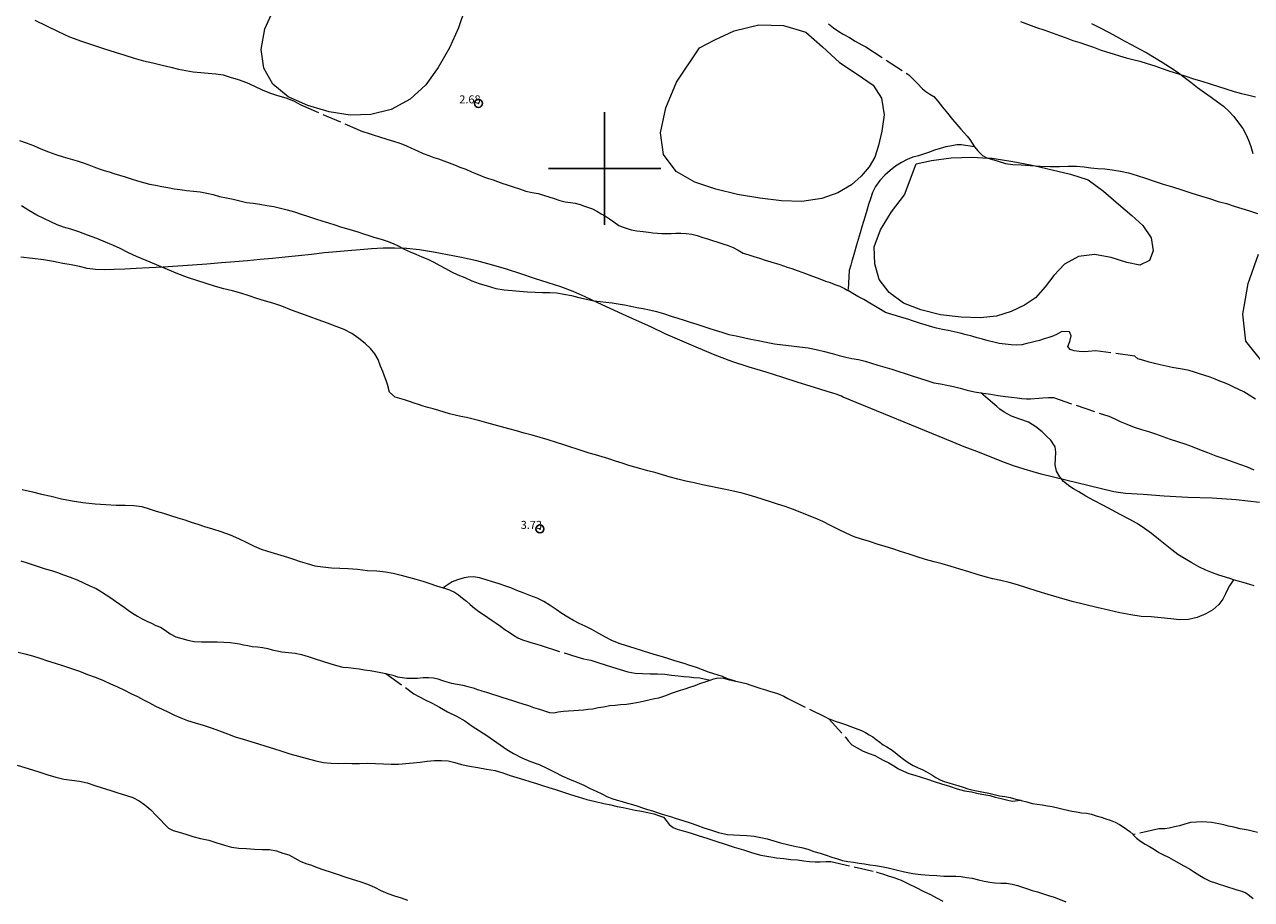
# Model space of a CAD drawing. Extents: x 329333 to 330583, y 1893221 to 1894031.
# Drawn here: x 330028 to 330181, y 1893509 to 1893618 of the extents above; entities that cross this region are included whole.
import ezdxf

# ---------------------------------------------------------------- set-up
doc = ezdxf.new("R2010")
doc.units = 0
doc.header["$MEASUREMENT"] = 0
doc.header["$PDMODE"] = 32
doc.header["$PDSIZE"] = -0.37
doc.linetypes.add('ACAD_ISO02W100', pattern=[15, 12, -3])
doc.linetypes.add('HIDDEN', pattern=[9.525, 6.35, -3.175])
for name, color, linetype in [('1TODAS1K', 7, 'Continuous'), ('ARBOLES', 90, 'Continuous'), ('BRECHA', 7, 'Continuous'), ('COTA FOTOGRAMETRICA', 10, 'Continuous'), ('CURVA INTERMEDIA', 17, 'Continuous'), ('SIMBOLO GRADICULA', 7, 'Continuous'), ('VEREDA', 7, 'Continuous')]:
    doc.layers.add(name, color=color, linetype=linetype)
doc.styles.add('WMF-Times New Roman0', font='TIMES.TTF')
doc.linetypes.add('ZIGZAG', pattern='A,0.00254,-5.08,[131,ltypeshp.shx,S=5.08,R=0,X=-5.08,Y=0],-10.16,[131,ltypeshp.shx,S=5.08,R=180,X=5.08,Y=0],-5.08', length=20.32254)

msp = doc.modelspace()

# ---------------------------------------------------------------- linework, layer by layer
at = {"layer": 'ARBOLES', "color": 3, "linetype": 'ZIGZAG', "lineweight": 9, "ltscale": 0.05}
for points in [[(330082.61, 1893619.96), (330081.82, 1893617.53), (330080.66, 1893615.01), (330079.27, 1893612.59), (330077.74, 1893610.42), (330075.77, 1893608.63), (330073.43, 1893607.36), (330070.88, 1893606.72), (330068.3, 1893606.65), (330065.67, 1893607.05), (330063.05, 1893607.86), (330060.6, 1893608.94), (330058.65, 1893610.52), (330057.55, 1893612.49), (330057.2, 1893614.83), (330057.67, 1893617.38), (330058.91, 1893620.15)], [(330111.81, 1893615.03), (330113.72, 1893616.04), (330116.16, 1893617.16), (330119.21, 1893617.88), (330122.29, 1893617.81), (330125.05, 1893616.99), (330127.14, 1893615.16), (330129.26, 1893613.21), (330131.48, 1893611.74), (330133.45, 1893610.37), (330134.5, 1893608.76), (330134.82, 1893606.7), (330134.53, 1893604.65), (330134.13, 1893602.88), (330133.67, 1893601.42), (330132.94, 1893600.19), (330131.98, 1893599.05), (330130.74, 1893597.95), (330129.07, 1893596.96), (330127.05, 1893596.25), (330124.59, 1893595.89), (330122.03, 1893595.98), (330119.32, 1893596.31), (330116.57, 1893596.77), (330113.85, 1893597.42), (330111.23, 1893598.29), (330108.92, 1893599.64), (330107.34, 1893601.74), (330106.95, 1893604.45), (330107.62, 1893607.56), (330108.94, 1893610.74), (330111.81, 1893615.03)], [(330147.74, 1893601.31), (330148.28, 1893601.28), (330150.84, 1893600.89), (330153.28, 1893600.43), (330153.64, 1893600.34), (330155.75, 1893599.82), (330158.06, 1893599.29), (330160.24, 1893598.58), (330162.14, 1893597.17), (330164, 1893595.56), (330165.68, 1893594.17), (330167.07, 1893592.9), (330168.08, 1893591.38), (330168.32, 1893589.76), (330167.89, 1893588.55), (330166.69, 1893587.98), (330165.05, 1893588.31), (330163.1, 1893588.93), (330161.01, 1893589.31), (330159.02, 1893589.05), (330157.3, 1893588.07), (330155.95, 1893586.69), (330154.9, 1893585.25), (330153.66, 1893583.9), (330152.3, 1893582.99), (330150.66, 1893582.18), (330148.81, 1893581.6), (330146.77, 1893581.41), (330144.42, 1893581.5), (330141.85, 1893581.79), (330139.39, 1893582.42), (330137.22, 1893583.22), (330135.45, 1893584.56), (330134.22, 1893586.2), (330133.66, 1893588.13), (330133.59, 1893590.23), (330134.37, 1893592.35), (330135.74, 1893594.61), (330137.34, 1893596.72), (330138.83, 1893600.58), (330140.73, 1893601), (330143.18, 1893601.33), (330145.82, 1893601.4), (330147.74, 1893601.31)], [(330181.72, 1893576.22), (330179.89, 1893578.51), (330179.52, 1893581.85), (330180.16, 1893585.69), (330181.47, 1893589.34)]]:
    msp.add_lwpolyline(points, dxfattribs=at)
at = {"layer": 'BRECHA', "color": 1, "linetype": 'HIDDEN', "lineweight": 5, "ltscale": 0.4, "elevation": 3}
msp.add_lwpolyline([(330151.81, 1893618.29), (330152.82, 1893617.92), (330153.8, 1893617.57), (330154.84, 1893617.21), (330155.75, 1893616.89), (330156.66, 1893616.55), (330157.51, 1893616.26), (330158.35, 1893615.96), (330159.21, 1893615.71), (330160.05, 1893615.4), (330160.92, 1893615.1), (330161.74, 1893614.79), (330162.51, 1893614.52), (330163.35, 1893614.28), (330164.16, 1893614.02), (330164.96, 1893613.77), (330165.79, 1893613.57), (330166.66, 1893613.35), (330167.58, 1893613.06), (330168.53, 1893612.77), (330169.47, 1893612.44), (330170.42, 1893612.13), (330171.39, 1893611.82), (330172.39, 1893611.51), (330173.38, 1893611.19), (330174.4, 1893610.87), (330175.42, 1893610.55), (330176.47, 1893610.22), (330177.41, 1893609.92), (330178.41, 1893609.6), (330179.34, 1893609.33), (330180.24, 1893609.13), (330181.09, 1893608.93)], dxfattribs=at)
at = {"layer": 'COTA FOTOGRAMETRICA'}
for p in [(330084.29, 1893608.11, 2.68), (330091.94, 1893555.12, 3.73)]:
    msp.add_point(p, dxfattribs=at)
at = {"layer": 'CURVA INTERMEDIA', "color": 17, "linetype": 'Continuous', "lineweight": 9, "elevation": 3.09}
for points in [[(330160.65, 1893618.07), (330161.75, 1893617.53), (330162.77, 1893616.99), (330163.76, 1893616.45), (330164.74, 1893615.91), (330165.67, 1893615.42), (330166.61, 1893614.91), (330167.56, 1893614.39), (330168.49, 1893613.84), (330169.46, 1893613.24), (330170.38, 1893612.65), (330171.31, 1893612.03), (330172.21, 1893611.38), (330173.03, 1893610.74), (330173.86, 1893610.11), (330174.74, 1893609.48), (330175.58, 1893608.89), (330176.37, 1893608.32), (330177.09, 1893607.78), (330177.76, 1893607.16), (330178.37, 1893606.47), (330178.99, 1893605.71), (330179.49, 1893604.98), (330179.87, 1893604.29), (330180.2, 1893603.54), (330180.51, 1893602.74), (330180.77, 1893601.86)], [(330181.58, 1893558.39), (330178.67, 1893558.76), (330175.67, 1893558.93), (330172.66, 1893559.03), (330169.72, 1893559.2), (330167.08, 1893559.4), (330164.91, 1893559.55), (330163.43, 1893559.73), (330154.39, 1893561.93), (330153.41, 1893562.23), (330152.27, 1893562.55), (330150.92, 1893562.99), (330149.47, 1893563.52), (330147.96, 1893564.12), (330146.38, 1893564.75), (330144.79, 1893565.36), (330143.28, 1893565.97), (330129.7, 1893571.54), (330129.52, 1893571.66), (330129.28, 1893571.75), (330128.96, 1893571.85), (330128.42, 1893572.02), (330127.73, 1893572.24), (330126.83, 1893572.52), (330125.62, 1893572.89), (330124.12, 1893573.37), (330122.19, 1893573.98), (330120.13, 1893574.63), (330118.01, 1893575.27), (330115.83, 1893575.98), (330113.78, 1893576.75), (330111.69, 1893577.64), (330109.67, 1893578.49), (330107.63, 1893579.38), (330105.76, 1893580.29), (330103.99, 1893581.09), (330102.24, 1893581.88), (330100.68, 1893582.58), (330099.15, 1893583.29), (330097.6, 1893584.02), (330096.09, 1893584.68), (330094.55, 1893585.27), (330092.98, 1893585.77), (330091.26, 1893586.32), (330089.55, 1893586.89), (330087.79, 1893587.46), (330085.92, 1893588.02), (330084.08, 1893588.5), (330082.18, 1893588.91), (330080.45, 1893589.25), (330078.7, 1893589.57), (330076.96, 1893589.87), (330075.34, 1893590.06), (330073.84, 1893590.1), (330072.41, 1893590.07), (330070.95, 1893589.98), (330069.53, 1893589.87), (330068.03, 1893589.73), (330066.59, 1893589.61), (330065.09, 1893589.48), (330063.5, 1893589.31), (330061.88, 1893589.12), (330060.21, 1893588.98), (330058.62, 1893588.81), (330057.09, 1893588.66), (330055.53, 1893588.51), (330053.95, 1893588.38), (330052.26, 1893588.24), (330050.46, 1893588.09), (330048.66, 1893587.96), (330046.82, 1893587.84), (330045, 1893587.73), (330043.27, 1893587.63), (330041.65, 1893587.54), (330040.22, 1893587.48), (330038.89, 1893587.43), (330037.69, 1893587.39), (330036.56, 1893587.42), (330035.55, 1893587.55), (330034.57, 1893587.79), (330033.56, 1893587.99), (330032.51, 1893588.19), (330031.34, 1893588.41), (330030.09, 1893588.62), (330028.71, 1893588.79), (330027.28, 1893588.96)]]:
    msp.add_lwpolyline(points, dxfattribs=at)
at = {"layer": 'SIMBOLO GRADICULA', "color": 5}
for points in [[(330100, 1893593), (330100, 1893600), (330100, 1893607)], [(330093, 1893600), (330100, 1893600), (330107, 1893600)]]:
    msp.add_lwpolyline(points, dxfattribs=at)
at = {"layer": 'VEREDA', "linetype": 'ACAD_ISO02W100', "lineweight": 0, "ltscale": 0.2, "elevation": 3}
for points in [[(330029.03, 1893618.49), (330030.48, 1893617.79), (330031.93, 1893617.07), (330033.36, 1893616.4), (330034.85, 1893615.85), (330036.31, 1893615.35), (330037.71, 1893614.91), (330039.01, 1893614.49), (330040.25, 1893614.1), (330041.41, 1893613.75), (330042.57, 1893613.43), (330043.73, 1893613.17), (330044.9, 1893612.88), (330045.96, 1893612.61), (330046.92, 1893612.37), (330047.84, 1893612.2), (330048.73, 1893612.06), (330049.69, 1893611.96), (330050.63, 1893611.89), (330051.57, 1893611.81), (330052.47, 1893611.67), (330053.37, 1893611.39), (330054.34, 1893611.08), (330055.38, 1893610.72), (330056.38, 1893610.26), (330057.36, 1893609.81), (330058.25, 1893609.42), (330059.25, 1893609.11), (330060.27, 1893608.8), (330061.25, 1893608.42), (330062.14, 1893607.93), (330069.88, 1893604.61), (330070.66, 1893604.36), (330071.18, 1893604.2), (330071.97, 1893603.96), (330072.89, 1893603.67), (330073.72, 1893603.41), (330074.5, 1893603.15), (330075.22, 1893602.85), (330075.93, 1893602.54), (330076.7, 1893602.19), (330077.41, 1893601.86), (330078.11, 1893601.61), (330078.72, 1893601.39), (330079.32, 1893601.22), (330079.97, 1893600.97), (330080.62, 1893600.72), (330081.29, 1893600.44), (330081.96, 1893600.17), (330082.71, 1893599.9), (330083.42, 1893599.58), (330084.04, 1893599.32), (330085.04, 1893598.94), (330085.53, 1893598.76), (330086.1, 1893598.58), (330086.64, 1893598.38), (330087.19, 1893598.16), (330087.88, 1893597.95), (330088.62, 1893597.71), (330089.4, 1893597.47), (330090.2, 1893597.2), (330090.98, 1893597.03), (330091.74, 1893596.87), (330092.39, 1893596.7), (330093.06, 1893596.49), (330093.72, 1893596.28), (330094.42, 1893596.03), (330095.1, 1893595.86), (330095.75, 1893595.77), (330096.35, 1893595.69), (330096.94, 1893595.5), (330097.49, 1893595.32), (330098.49, 1893594.97), (330099.03, 1893594.68), (330099.58, 1893594.35), (330100.11, 1893594.05), (330100.61, 1893593.74), (330101.17, 1893593.36), (330101.79, 1893592.92), (330102.31, 1893592.68), (330102.81, 1893592.52), (330103.31, 1893592.37), (330104.03, 1893592.26), (330104.81, 1893592.16), (330105.46, 1893592.07), (330106.01, 1893592), (330106.59, 1893591.94), (330107.15, 1893591.9), (330107.72, 1893591.9), (330108.28, 1893591.92), (330108.88, 1893591.94), (330109.48, 1893591.93), (330110.15, 1893591.9), (330110.85, 1893591.81), (330111.53, 1893591.64), (330112.22, 1893591.42), (330112.81, 1893591.23), (330113.45, 1893591.04), (330114.09, 1893590.84), (330114.75, 1893590.62), (330115.41, 1893590.4), (330116.01, 1893590.15), (330116.66, 1893589.82), (330117.26, 1893589.47), (330117.95, 1893589.25), (330118.61, 1893589.04), (330119.3, 1893588.83), (330120.01, 1893588.6), (330120.72, 1893588.38), (330121.82, 1893588.04), (330122.76, 1893587.73), (330123.33, 1893587.54), (330124.01, 1893587.3), (330124.69, 1893587.07), (330125.34, 1893586.82), (330125.92, 1893586.59), (330126.48, 1893586.37), (330127.01, 1893586.16), (330127.53, 1893585.98), (330128.1, 1893585.79), (330128.68, 1893585.57), (330129.31, 1893585.33), (330129.88, 1893585.07), (330130.32, 1893584.82)], [(330127.91, 1893618.02), (330128.5, 1893617.5), (330129.18, 1893617.08), (330129.7, 1893616.75), (330130.52, 1893616.3), (330131.22, 1893615.85), (330132.06, 1893615.39), (330132.55, 1893615.14), (330137.9, 1893611.65), (330138.43, 1893611.13), (330138.92, 1893610.61), (330139.6, 1893609.94), (330140.03, 1893609.58), (330140.51, 1893609.28), (330141, 1893608.95), (330141.53, 1893608.39), (330142.09, 1893607.66), (330142.72, 1893606.88), (330143.32, 1893606.12), (330143.9, 1893605.49), (330144.37, 1893604.92), (330144.8, 1893604.46), (330145.16, 1893604.04), (330145.49, 1893603.6), (330145.79, 1893603.14), (330146.1, 1893602.7)], [(330027.1, 1893603.47), (330027.96, 1893603.2), (330028.87, 1893602.87), (330029.76, 1893602.47), (330030.73, 1893602.08), (330031.62, 1893601.75), (330032.55, 1893601.47), (330033.43, 1893601.21), (330034.29, 1893600.95), (330035.04, 1893600.71), (330035.75, 1893600.46), (330036.39, 1893600.19), (330037.05, 1893599.96), (330037.66, 1893599.75), (330038.29, 1893599.59), (330038.88, 1893599.4), (330039.57, 1893599.19), (330040.28, 1893598.96), (330041.02, 1893598.73), (330041.8, 1893598.48), (330042.56, 1893598.24), (330043.31, 1893598.06), (330044.07, 1893597.92), (330044.84, 1893597.77), (330045.57, 1893597.63), (330046.36, 1893597.48), (330047.13, 1893597.37), (330047.93, 1893597.25), (330048.77, 1893597.16), (330049.6, 1893597.08), (330050.44, 1893596.92), (330051.24, 1893596.75), (330052.03, 1893596.53), (330052.89, 1893596.34), (330053.72, 1893596.17), (330054.57, 1893595.96), (330055.4, 1893595.78), (330056.22, 1893595.68), (330057.04, 1893595.55), (330057.94, 1893595.41), (330058.78, 1893595.25), (330059.63, 1893595.06), (330060.47, 1893594.84), (330061.36, 1893594.59), (330062.21, 1893594.32), (330063.11, 1893594.02), (330063.99, 1893593.74), (330064.79, 1893593.49), (330065.6, 1893593.23), (330066.38, 1893592.99), (330067.12, 1893592.75), (330067.85, 1893592.53), (330068.57, 1893592.33), (330069.26, 1893592.1), (330069.95, 1893591.88), (330070.63, 1893591.67), (330071.37, 1893591.43), (330072.15, 1893591.19), (330072.91, 1893590.95), (330073.68, 1893590.66), (330074.35, 1893590.32), (330075.04, 1893589.94), (330075.76, 1893589.64), (330076.47, 1893589.35), (330077.23, 1893589.02), (330078, 1893588.72), (330078.73, 1893588.33), (330079.47, 1893587.93), (330080.18, 1893587.54), (330080.91, 1893587.12), (330081.71, 1893586.75), (330082.59, 1893586.41), (330083.48, 1893586.02), (330084.39, 1893585.68), (330085.38, 1893585.41), (330086.44, 1893585.07), (330087.48, 1893584.89), (330088.47, 1893584.81), (330089.41, 1893584.72), (330090.38, 1893584.65), (330091.33, 1893584.6), (330092.25, 1893584.55), (330093.17, 1893584.57), (330094.04, 1893584.53), (330094.93, 1893584.37), (330095.86, 1893584.17), (330096.8, 1893583.92), (330097.75, 1893583.71), (330098.66, 1893583.54), (330099.44, 1893583.44), (330100.17, 1893583.35), (330100.93, 1893583.28), (330101.67, 1893583.16), (330102.48, 1893583.01), (330103.27, 1893582.84), (330104, 1893582.69), (330104.8, 1893582.56), (330105.58, 1893582.41), (330106.46, 1893582.21), (330107.34, 1893581.94), (330108.28, 1893581.62), (330109.13, 1893581.35), (330109.91, 1893581.1), (330110.67, 1893580.86), (330111.48, 1893580.61), (330112.22, 1893580.37), (330113, 1893580.12), (330113.76, 1893579.89), (330114.61, 1893579.61), (330115.46, 1893579.34), (330116.38, 1893579.17), (330117.3, 1893578.96), (330118.22, 1893578.75), (330119.13, 1893578.57), (330120.11, 1893578.36), (330121.15, 1893578.17), (330122.22, 1893578.04), (330123.28, 1893577.9), (330124.28, 1893577.79), (330125.34, 1893577.66), (330126.37, 1893577.45), (330127.41, 1893577.2), (330128.35, 1893576.95), (330129.24, 1893576.71), (330130.04, 1893576.52), (330130.8, 1893576.36), (330131.61, 1893576.21), (330132.45, 1893575.99), (330133.27, 1893575.77), (330134.05, 1893575.52), (330134.91, 1893575.28), (330135.77, 1893575.01), (330136.65, 1893574.74), (330137.45, 1893574.46), (330138.3, 1893574.19), (330139.23, 1893573.9), (330140.15, 1893573.61), (330141.03, 1893573.33), (330141.84, 1893573.17), (330142.63, 1893573.04), (330143.46, 1893572.85), (330144.28, 1893572.63), (330145.15, 1893572.41), (330146.1, 1893572.21), (330146.89, 1893572.08)], [(330146.1, 1893602.7), (330144.42, 1893602.93), (330143.9, 1893602.93), (330143.24, 1893602.84), (330142.52, 1893602.69), (330141.79, 1893602.51), (330141.08, 1893602.27), (330140.37, 1893602.01), (330139.72, 1893601.77), (330139.09, 1893601.59), (330138.41, 1893601.41), (330137.69, 1893601.11), (330136.97, 1893600.74), (330136.23, 1893600.29), (330135.56, 1893599.75), (330134.91, 1893599.19), (330134.28, 1893598.5), (330133.74, 1893597.77), (330133.37, 1893597.01), (330133.12, 1893596.23), (330132.89, 1893595.5), (330132.66, 1893594.77), (330132.44, 1893594.08), (330132.25, 1893593.39), (330132.06, 1893592.72), (330131.85, 1893591.98), (330131.59, 1893591.15), (330131.35, 1893590.32), (330131.15, 1893589.6), (330130.98, 1893588.99), (330130.82, 1893588.47), (330130.66, 1893587.97), (330130.46, 1893587.32), (330130.32, 1893584.82)], [(330146.1, 1893602.7), (330146.13, 1893602.65), (330146.49, 1893602.21), (330147.08, 1893601.61), (330147.53, 1893601.38), (330147.74, 1893601.31), (330148.21, 1893601.15), (330149.05, 1893600.91), (330149.93, 1893600.63), (330150.85, 1893600.49), (330151.88, 1893600.44), (330153.03, 1893600.37), (330153.64, 1893600.34), (330154.26, 1893600.31), (330155.5, 1893600.26), (330156.67, 1893600.26), (330157.73, 1893600.31), (330158.79, 1893600.28), (330159.74, 1893600.21), (330160.59, 1893600.1), (330161.44, 1893599.99), (330162.31, 1893599.95), (330163.24, 1893599.85), (330164.27, 1893599.69), (330165.28, 1893599.45), (330166.33, 1893599.13), (330167.38, 1893598.81), (330168.46, 1893598.43), (330169.6, 1893598.07), (330170.73, 1893597.71), (330171.9, 1893597.34), (330173.03, 1893596.98), (330174.22, 1893596.61), (330175.36, 1893596.25), (330176.43, 1893595.91), (330177.47, 1893595.66), (330178.43, 1893595.32), (330179.38, 1893595.01), (330180.33, 1893594.72), (330181.32, 1893594.4)], [(330178.36, 1893548.78), (330177.84, 1893548.05), (330177.59, 1893547.57), (330177.34, 1893547.02), (330177.03, 1893546.39), (330176.51, 1893545.71), (330175.78, 1893545.06), (330174.88, 1893544.54), (330173.8, 1893544.1), (330172.73, 1893543.83), (330171.63, 1893543.81), (330170.54, 1893543.92), (330169.33, 1893544.05), (330168.08, 1893544.15), (330166.83, 1893544.23), (330165.56, 1893544.41), (330164.2, 1893544.67), (330162.79, 1893545), (330161.33, 1893545.32), (330159.8, 1893545.69), (330158.24, 1893546.1), (330156.68, 1893546.54), (330155.25, 1893546.96), (330153.89, 1893547.37), (330152.62, 1893547.79), (330151.45, 1893548.16), (330150.39, 1893548.43), (330149.38, 1893548.68), (330148.38, 1893548.91), (330147.42, 1893549.16), (330146.41, 1893549.43), (330145.36, 1893549.76), (330144.27, 1893550.09), (330143.18, 1893550.44), (330142.07, 1893550.75), (330141.04, 1893551.01), (330139.96, 1893551.32), (330138.95, 1893551.66), (330137.93, 1893551.98), (330136.88, 1893552.31), (330135.89, 1893552.63), (330134.94, 1893552.93), (330133.97, 1893553.24), (330132.99, 1893553.54), (330132.02, 1893553.85), (330131.07, 1893554.15), (330130.09, 1893554.58), (330129.12, 1893555.06), (330128.13, 1893555.56), (330127.18, 1893556.03), (330126.24, 1893556.45), (330125.29, 1893556.83), (330124.37, 1893557.2), (330123.41, 1893557.56), (330122.51, 1893557.92), (330121.56, 1893558.22), (330120.66, 1893558.49), (330119.75, 1893558.77), (330118.85, 1893559.06), (330118, 1893559.33), (330117.14, 1893559.56), (330116.23, 1893559.77), (330115.26, 1893559.98), (330114.25, 1893560.19), (330113.23, 1893560.42), (330112.2, 1893560.62), (330111.15, 1893560.86), (330110.1, 1893561.07), (330109.13, 1893561.31), (330108.17, 1893561.57), (330107.22, 1893561.85), (330106.26, 1893562.13), (330105.37, 1893562.37), (330104.53, 1893562.6), (330103.76, 1893562.81), (330103, 1893563.03), (330102.18, 1893563.32), (330101.37, 1893563.57), (330100.54, 1893563.84), (330099.69, 1893564.11), (330098.88, 1893564.35), (330098.09, 1893564.57), (330097.35, 1893564.8), (330096.6, 1893565.06), (330095.79, 1893565.31), (330094.91, 1893565.59), (330093.99, 1893565.89), (330092.97, 1893566.21), (330091.97, 1893566.5), (330090.98, 1893566.78), (330090, 1893567.05), (330089.04, 1893567.32), (330088.08, 1893567.58), (330087.17, 1893567.83), (330086.23, 1893568.09), (330085.33, 1893568.35), (330084.46, 1893568.57), (330083.61, 1893568.78), (330082.81, 1893568.98), (330082.08, 1893569.13), (330081.39, 1893569.27), (330080.69, 1893569.44), (330080, 1893569.65), (330079.33, 1893569.86), (330078.66, 1893570.06), (330077.99, 1893570.23), (330077.4, 1893570.42), (330076.83, 1893570.61), (330076.26, 1893570.79), (330075.7, 1893570.98), (330075.08, 1893571.18), (330074.51, 1893571.36), (330073.92, 1893571.54), (330073.22, 1893572.13), (330072.95, 1893573.09), (330072.8, 1893573.62), (330072.6, 1893574.15), (330072.36, 1893574.71), (330072.09, 1893575.4), (330071.79, 1893576.2), (330071.39, 1893576.91), (330070.82, 1893577.58), (330070.16, 1893578.22), (330069.39, 1893578.83), (330068.51, 1893579.44), (330067.55, 1893579.95), (330066.55, 1893580.34), (330065.46, 1893580.74), (330064.31, 1893581.16), (330063.21, 1893581.56), (330062.14, 1893581.96), (330060.99, 1893582.38), (330059.78, 1893582.85), (330058.66, 1893583.25), (330057.65, 1893583.54), (330056.68, 1893583.83), (330055.71, 1893584.14), (330054.69, 1893584.47), (330053.63, 1893584.75), (330052.56, 1893585.01), (330051.51, 1893585.3), (330050.37, 1893585.67), (330049.19, 1893586.05), (330048.05, 1893586.41), (330046.82, 1893586.88), (330045.53, 1893587.43), (330044.19, 1893587.99), (330042.9, 1893588.53), (330041.7, 1893589.03), (330040.71, 1893589.5), (330039.65, 1893590.04), (330038.82, 1893590.4), (330037.81, 1893590.82), (330036.73, 1893591.27), (330035.59, 1893591.71), (330034.49, 1893592.12), (330033.5, 1893592.45), (330032.61, 1893592.7), (330031.82, 1893593), (330031.03, 1893593.37), (330030.16, 1893593.76), (330029.28, 1893594.19), (330028.28, 1893594.76), (330027.35, 1893595.36)], [(330181.07, 1893571.27), (330180.29, 1893571.77), (330179.62, 1893572.19), (330179.01, 1893572.49), (330178.4, 1893572.79), (330177.8, 1893573.07), (330177.23, 1893573.3), (330176.65, 1893573.52), (330176.05, 1893573.78), (330175.45, 1893574.02), (330174.78, 1893574.23), (330174.11, 1893574.42), (330173.47, 1893574.62), (330172.81, 1893574.83), (330172.18, 1893574.99), (330171.46, 1893575.11), (330170.72, 1893575.24), (330169.96, 1893575.38), (330169.22, 1893575.55), (330168.49, 1893575.71), (330167.82, 1893575.87), (330167.16, 1893576.1), (330166.44, 1893576.31), (330166.05, 1893576.63), (330161.19, 1893577.28), (330160.26, 1893577.22), (330159.73, 1893577.19), (330159.11, 1893577.21), (330158.51, 1893577.29), (330157.99, 1893577.47), (330157.71, 1893577.83), (330157.94, 1893578.47), (330158.14, 1893579.17), (330157.93, 1893579.68), (330156.98, 1893579.72), (330156.38, 1893579.39), (330155.85, 1893579.11), (330155.33, 1893578.94), (330154.78, 1893578.77), (330154.17, 1893578.59), (330153.63, 1893578.46), (330153.13, 1893578.34), (330152.61, 1893578.19), (330151.97, 1893578.06), (330151.32, 1893577.99), (330150.63, 1893578.04), (330149.9, 1893578.11), (330149.17, 1893578.21), (330148.47, 1893578.37), (330147.77, 1893578.54), (330147.07, 1893578.75), (330146.4, 1893578.93), (330145.73, 1893579.11), (330145.03, 1893579.3), (330144.28, 1893579.5), (330143.55, 1893579.66), (330142.82, 1893579.82), (330142.08, 1893579.96), (330141.35, 1893580.13), (330140.61, 1893580.32), (330139.94, 1893580.52), (330139.23, 1893580.76), (330138.5, 1893580.99), (330137.76, 1893581.22), (330137.03, 1893581.46), (330136.36, 1893581.67), (330135.67, 1893581.88), (330135.01, 1893582.09), (330134.36, 1893582.43), (330133.76, 1893582.83), (330133.05, 1893583.25), (330132.28, 1893583.68), (330131.54, 1893584.05), (330130.92, 1893584.42), (330130.39, 1893584.78), (330130.32, 1893584.82)], [(330146.89, 1893572.08), (330147.12, 1893572.04), (330148.13, 1893571.88), (330149.05, 1893571.73), (330149.93, 1893571.62), (330150.71, 1893571.53), (330151.39, 1893571.45), (330151.99, 1893571.37), (330152.55, 1893571.33), (330153.07, 1893571.32), (330154.09, 1893571.4), (330154.6, 1893571.45), (330155.29, 1893571.49), (330155.91, 1893571.47), (330162.81, 1893569.14), (330163.49, 1893568.87), (330164.21, 1893568.51), (330165.06, 1893568.16), (330165.97, 1893567.8), (330166.89, 1893567.52), (330167.75, 1893567.26), (330168.65, 1893566.98), (330169.56, 1893566.64), (330170.47, 1893566.29), (330171.37, 1893566), (330172.27, 1893565.71), (330173.18, 1893565.37), (330174.11, 1893565), (330175.11, 1893564.62), (330176.14, 1893564.24), (330177.14, 1893563.88), (330178.2, 1893563.52), (330179.11, 1893563.17), (330180.05, 1893562.85), (330180.88, 1893562.49)], [(330178.36, 1893548.78), (330178.03, 1893548.89), (330177.35, 1893549.11), (330176.54, 1893549.36), (330175.74, 1893549.63), (330174.91, 1893549.98), (330174.02, 1893550.38), (330173.14, 1893550.9), (330172.26, 1893551.43), (330171.43, 1893551.94), (330170.65, 1893552.52), (330169.82, 1893553.17), (330168.99, 1893553.86), (330168.13, 1893554.53), (330167.27, 1893555.19), (330166.36, 1893555.78), (330165.34, 1893556.34), (330164.31, 1893556.88), (330163.24, 1893557.46), (330162.08, 1893558.07), (330160.96, 1893558.66), (330159.93, 1893559.21), (330159.06, 1893559.73), (330158.42, 1893560.12), (330157.94, 1893560.41), (330157.17, 1893561.03), (330156.7, 1893561.6), (330156.28, 1893562.32), (330156.15, 1893563.09), (330156.17, 1893563.87), (330156.21, 1893564.68), (330156.11, 1893565.35), (330155.57, 1893566.19), (330155.08, 1893566.63), (330154.51, 1893567.21), (330153.72, 1893567.84), (330152.8, 1893568.4), (330151.72, 1893568.78), (330150.67, 1893569.17), (330149.78, 1893569.66), (330149.24, 1893570.02), (330148.86, 1893570.37), (330148.34, 1893570.81), (330146.89, 1893572.08)], [(330027.44, 1893560.03), (330028.71, 1893559.75), (330029.87, 1893559.46), (330031.06, 1893559.18), (330032.34, 1893558.86), (330033.67, 1893558.6), (330035.02, 1893558.41), (330036.53, 1893558.25), (330037.85, 1893558.15), (330039.14, 1893558.09), (330040.29, 1893558.09), (330041.36, 1893558.03), (330042.37, 1893557.91), (330043.27, 1893557.63), (330044.12, 1893557.35), (330045.03, 1893557.07), (330045.93, 1893556.78), (330046.83, 1893556.5), (330047.69, 1893556.25), (330048.49, 1893555.97), (330049.32, 1893555.71), (330050.17, 1893555.44), (330051.17, 1893555.12), (330052.21, 1893554.79), (330053.35, 1893554.37), (330054.39, 1893553.92), (330055.42, 1893553.41), (330056.35, 1893552.97), (330057.21, 1893552.61), (330058.01, 1893552.34), (330058.82, 1893552.1), (330059.65, 1893551.85), (330060.48, 1893551.59), (330061.26, 1893551.34), (330062.07, 1893551.08), (330062.95, 1893550.81), (330063.9, 1893550.53), (330064.91, 1893550.4), (330065.97, 1893550.28), (330067.02, 1893550.23), (330068.07, 1893550.19), (330069.22, 1893550.09), (330070.45, 1893549.96), (330071.63, 1893549.89), (330072.69, 1893549.78), (330073.68, 1893549.61), (330074.65, 1893549.37), (330075.59, 1893549.13), (330076.5, 1893548.87), (330077.36, 1893548.61), (330078.23, 1893548.33), (330079.06, 1893548.04), (330079.89, 1893547.78)], [(330027.26, 1893551.14), (330028.05, 1893550.91), (330028.83, 1893550.64), (330029.58, 1893550.4), (330030.32, 1893550.16), (330031.08, 1893549.92), (330031.84, 1893549.68), (330032.59, 1893549.42), (330033.43, 1893549.11), (330034.29, 1893548.78), (330035.09, 1893548.41), (330035.89, 1893548.05), (330036.65, 1893547.68), (330037.32, 1893547.3), (330037.9, 1893546.91), (330038.5, 1893546.52), (330039.06, 1893546.12), (330039.62, 1893545.75), (330040.13, 1893545.39), (330040.66, 1893545.01), (330041.2, 1893544.64), (330041.83, 1893544.25), (330042.41, 1893543.94), (330042.99, 1893543.62), (330043.56, 1893543.38), (330044.08, 1893543.11), (330044.66, 1893542.88), (330045.26, 1893542.49), (330045.9, 1893542.04), (330046.6, 1893541.69), (330047.35, 1893541.49), (330048.09, 1893541.27), (330048.89, 1893541.08), (330049.77, 1893541.07), (330050.71, 1893541.06), (330051.75, 1893541.07), (330052.58, 1893541.03), (330053.34, 1893540.97), (330053.97, 1893540.91), (330054.52, 1893540.82), (330055.03, 1893540.69), (330055.54, 1893540.59), (330056.08, 1893540.49), (330056.74, 1893540.42), (330057.39, 1893540.34), (330058.04, 1893540.23), (330058.6, 1893540.05), (330059.19, 1893539.92), (330059.81, 1893539.81), (330060.64, 1893539.73), (330061.45, 1893539.65), (330062.24, 1893539.49), (330063.07, 1893539.24), (330063.94, 1893538.93), (330064.84, 1893538.64), (330065.76, 1893538.35), (330066.59, 1893538.09), (330067.37, 1893537.92), (330068.08, 1893537.85), (330068.73, 1893537.76), (330069.41, 1893537.68), (330070.09, 1893537.59), (330070.78, 1893537.49), (330071.45, 1893537.37), (330072.11, 1893537.24), (330072.74, 1893537.11)], [(330116.3, 1893536.17), (330115.32, 1893536.44), (330114.67, 1893536.76), (330113.62, 1893537.07), (330112.93, 1893537.29), (330112.18, 1893537.55), (330111.43, 1893537.84), (330110.63, 1893538.11), (330109.9, 1893538.35), (330109.16, 1893538.56), (330108.49, 1893538.77), (330107.88, 1893538.97), (330107.21, 1893539.18), (330106.47, 1893539.38), (330105.64, 1893539.63), (330104.74, 1893539.93), (330103.67, 1893540.27), (330102.72, 1893540.57), (330101.8, 1893540.86), (330100.92, 1893541.22), (330100.12, 1893541.64), (330099.27, 1893542.1), (330098.41, 1893542.59), (330097.6, 1893543.01), (330096.85, 1893543.35), (330096.13, 1893543.71), (330095.4, 1893544.14), (330094.69, 1893544.6), (330093.96, 1893545.09), (330093.23, 1893545.6), (330092.42, 1893546.09), (330091.59, 1893546.51), (330090.7, 1893546.84), (330089.86, 1893547.16), (330089.05, 1893547.47), (330088.31, 1893547.77), (330087.58, 1893548.02), (330086.85, 1893548.28), (330086.04, 1893548.51), (330085.23, 1893548.76), (330084.42, 1893549.02), (330083.66, 1893549.15), (330083.02, 1893549.11), (330082.5, 1893549.03), (330081.66, 1893548.78), (330081.03, 1893548.52), (330079.89, 1893547.78)], [(330180.91, 1893548.02), (330180.39, 1893548.18), (330179.56, 1893548.45), (330178.93, 1893548.6), (330178.36, 1893548.78)], [(330079.89, 1893547.78), (330079.93, 1893547.77), (330080.67, 1893547.53), (330081.31, 1893547.25), (330081.82, 1893546.9), (330082.3, 1893546.51), (330082.78, 1893546.11), (330083.24, 1893545.69), (330083.78, 1893545.26), (330084.35, 1893544.84), (330084.93, 1893544.45), (330085.45, 1893544.08), (330085.98, 1893543.72), (330086.5, 1893543.37), (330087.03, 1893543), (330087.56, 1893542.61), (330088.12, 1893542.24), (330088.64, 1893541.88), (330089.21, 1893541.56), (330089.78, 1893541.31), (330090.33, 1893541.13), (330090.83, 1893540.99), (330091.57, 1893540.76), (330092.09, 1893540.59), (330095.15, 1893539.63), (330095.86, 1893539.4), (330096.55, 1893539.19), (330097.36, 1893538.95), (330098.27, 1893538.77), (330099.17, 1893538.49), (330100.07, 1893538.2), (330100.99, 1893537.9), (330101.92, 1893537.6), (330102.88, 1893537.34), (330103.81, 1893537.17), (330104.73, 1893537.1), (330105.69, 1893537.07), (330106.57, 1893537.06), (330107.49, 1893537.01), (330108.35, 1893536.91), (330109.16, 1893536.82), (330109.89, 1893536.76), (330110.53, 1893536.7), (330111.1, 1893536.63), (330111.85, 1893536.59), (330113.16, 1893536.29)], [(330026.93, 1893539.78), (330027.79, 1893539.55), (330028.71, 1893539.3), (330029.63, 1893539.01), (330030.6, 1893538.69), (330031.57, 1893538.38), (330032.59, 1893538.06), (330033.59, 1893537.74), (330034.6, 1893537.41), (330035.59, 1893536.99), (330036.65, 1893536.6), (330037.59, 1893536.23), (330038.46, 1893535.82), (330039.3, 1893535.44), (330040.2, 1893535.05), (330040.98, 1893534.63), (330041.79, 1893534.25), (330042.56, 1893533.85), (330043.31, 1893533.44), (330044.05, 1893533.04), (330044.87, 1893532.66), (330045.66, 1893532.29), (330046.41, 1893531.94), (330047.19, 1893531.6), (330048.06, 1893531.28), (330049.01, 1893530.99), (330049.98, 1893530.69), (330051, 1893530.35), (330052.02, 1893529.97), (330053.01, 1893529.61), (330053.98, 1893529.24), (330054.98, 1893528.93), (330055.94, 1893528.66), (330056.89, 1893528.36), (330057.81, 1893528.07), (330058.76, 1893527.77), (330059.78, 1893527.45), (330060.8, 1893527.12), (330061.85, 1893526.8), (330062.93, 1893526.53), (330064.01, 1893526.22), (330064.99, 1893526.03), (330065.93, 1893525.93), (330066.83, 1893525.91), (330067.67, 1893525.93), (330068.56, 1893525.92), (330069.47, 1893525.92), (330070.44, 1893525.94), (330071.45, 1893525.92), (330072.46, 1893525.87), (330073.41, 1893525.82), (330074.33, 1893525.84), (330075.23, 1893525.9), (330076.14, 1893525.97), (330077.01, 1893526.09), (330077.91, 1893526.21), (330078.82, 1893526.28), (330079.68, 1893526.29), (330080.51, 1893526.25), (330081.33, 1893526.05), (330082.19, 1893525.79), (330083.16, 1893525.56), (330084.2, 1893525.39), (330085.29, 1893525.22), (330086.35, 1893525.02), (330087.33, 1893524.74), (330088.23, 1893524.43), (330089.06, 1893524.17), (330089.89, 1893523.91), (330090.69, 1893523.65), (330091.5, 1893523.4), (330092.26, 1893523.16), (330093.06, 1893522.9), (330093.87, 1893522.65), (330094.77, 1893522.36), (330095.74, 1893522.05), (330096.72, 1893521.75), (330097.79, 1893521.42), (330098.86, 1893521.18), (330099.91, 1893520.94), (330100.78, 1893520.76), (330101.56, 1893520.56), (330102.32, 1893520.42), (330103.05, 1893520.26), (330103.82, 1893520.11), (330104.58, 1893519.96), (330105.39, 1893519.81), (330106.14, 1893519.64), (330106.82, 1893519.38), (330107.34, 1893519.22), (330107.67, 1893518.79), (330108.04, 1893518.29), (330108.55, 1893517.92), (330109.06, 1893517.73), (330109.64, 1893517.58), (330110.23, 1893517.39), (330110.92, 1893517.17), (330111.77, 1893516.9), (330112.75, 1893516.59), (330113.86, 1893516.24), (330115, 1893515.88), (330116.16, 1893515.5), (330117.32, 1893515.15), (330118.44, 1893514.79), (330119.46, 1893514.47), (330120.45, 1893514.31), (330121.42, 1893514.17), (330122.33, 1893514.08), (330123.21, 1893513.97), (330124.02, 1893513.89), (330124.82, 1893513.78), (330125.53, 1893513.72), (330126.22, 1893513.66), (330126.87, 1893513.68), (330127.61, 1893513.7), (330128.19, 1893513.72), (330133.83, 1893512.4), (330134.02, 1893512.34), (330134.63, 1893512.15), (330135.32, 1893511.93), (330136.03, 1893511.7), (330136.94, 1893511.36), (330137.85, 1893510.93), (330138.8, 1893510.48), (330139.7, 1893510.01), (330140.6, 1893509.58), (330141.36, 1893509.18), (330142.12, 1893508.77)], [(330072.74, 1893537.11), (330072.92, 1893537.07), (330073.63, 1893536.9), (330074.19, 1893536.71), (330074.78, 1893536.6), (330075.36, 1893536.54), (330075.98, 1893536.52), (330076.7, 1893536.54), (330077.39, 1893536.6), (330078.07, 1893536.6), (330078.68, 1893536.57), (330079.24, 1893536.43), (330079.79, 1893536.26), (330080.33, 1893536.08), (330080.94, 1893535.93), (330081.65, 1893535.79), (330082.33, 1893535.65), (330082.96, 1893535.5), (330083.62, 1893535.34), (330084.15, 1893535.14), (330084.72, 1893534.96), (330085.29, 1893534.78), (330085.91, 1893534.58), (330086.57, 1893534.37), (330087.21, 1893534.17), (330087.85, 1893533.97), (330088.52, 1893533.76), (330089.16, 1893533.55), (330089.8, 1893533.35), (330090.53, 1893533.12), (330091.16, 1893532.89), (330091.73, 1893532.71), (330092.26, 1893532.55), (330093.13, 1893532.27), (330093.67, 1893532.23), (330094.22, 1893532.32), (330094.87, 1893532.41), (330095.52, 1893532.47), (330096.15, 1893532.49), (330096.76, 1893532.53), (330097.36, 1893532.59), (330097.93, 1893532.67), (330098.55, 1893532.73), (330099.19, 1893532.86), (330099.85, 1893532.97), (330100.65, 1893533.11), (330101.3, 1893533.19), (330102, 1893533.25), (330102.72, 1893533.29), (330103.51, 1893533.4), (330104.45, 1893533.57), (330105.5, 1893533.85), (330106.23, 1893534.02), (330106.75, 1893534.09), (330107.49, 1893534.35), (330108.46, 1893534.7), (330108.95, 1893534.87), (330109.46, 1893535.05), (330110.03, 1893535.21), (330110.61, 1893535.41), (330111.28, 1893535.62), (330111.87, 1893535.85), (330112.67, 1893536.13), (330113.16, 1893536.29)], [(330072.74, 1893537.11), (330076.24, 1893534.6), (330076.95, 1893534.21), (330077.66, 1893533.83), (330078.52, 1893533.4), (330079.44, 1893532.93), (330080.43, 1893532.36), (330081.53, 1893531.78), (330082.57, 1893531.2), (330083.51, 1893530.54), (330084.42, 1893529.97), (330085.31, 1893529.4), (330086.17, 1893528.81), (330086.97, 1893528.22), (330087.81, 1893527.65), (330088.66, 1893527.14), (330089.68, 1893526.62), (330090.76, 1893526.17), (330091.83, 1893525.76), (330092.79, 1893525.33), (330093.8, 1893524.82), (330094.67, 1893524.36), (330095.64, 1893523.94), (330096.56, 1893523.56), (330097.43, 1893523.19), (330098.2, 1893522.81), (330098.94, 1893522.44), (330099.65, 1893522.11), (330100.28, 1893521.79), (330100.91, 1893521.55), (330101.55, 1893521.35), (330102.19, 1893521.16), (330102.84, 1893520.98), (330103.46, 1893520.79), (330104.12, 1893520.58), (330104.74, 1893520.38), (330105.35, 1893520.19), (330105.95, 1893520), (330106.56, 1893519.8), (330107.18, 1893519.61), (330107.77, 1893519.42), (330108.32, 1893519.25), (330108.81, 1893519.09), (330109.76, 1893518.79), (330110.64, 1893518.51), (330111.51, 1893518.22), (330112.38, 1893517.9), (330113.21, 1893517.64), (330113.71, 1893517.49), (330114.21, 1893517.33), (330114.73, 1893517.17), (330115.32, 1893517.06), (330116.06, 1893517.02), (330116.86, 1893517), (330117.73, 1893516.93), (330118.62, 1893516.85), (330119.46, 1893516.71), (330120.27, 1893516.54), (330121.08, 1893516.29), (330121.91, 1893516.03), (330122.8, 1893515.8), (330123.66, 1893515.63), (330124.53, 1893515.43), (330125.33, 1893515.22), (330126.08, 1893514.96), (330126.84, 1893514.72), (330127.6, 1893514.48), (330128.31, 1893514.25), (330129, 1893514.03), (330129.64, 1893513.83), (330130.3, 1893513.71), (330131, 1893513.62), (330131.7, 1893513.5), (330132.39, 1893513.39), (330133.04, 1893513.29), (330133.74, 1893513.19), (330134.48, 1893513.07), (330135.34, 1893512.91), (330136.31, 1893512.67), (330137.38, 1893512.42), (330138.38, 1893512.21), (330139.41, 1893512.08), (330140.45, 1893511.99), (330141.4, 1893511.94), (330142.27, 1893511.88), (330143.05, 1893511.86), (330143.76, 1893511.88), (330144.42, 1893511.83), (330145.09, 1893511.72), (330145.81, 1893511.61), (330146.56, 1893511.42), (330147.29, 1893511.26), (330147.98, 1893511.14), (330148.63, 1893511.03), (330149.35, 1893511), (330150.08, 1893510.99), (330150.77, 1893510.89), (330151.45, 1893510.7), (330152.06, 1893510.49), (330152.67, 1893510.3), (330153.27, 1893510.11), (330153.91, 1893509.91), (330154.57, 1893509.7), (330155.28, 1893509.47), (330156.02, 1893509.24), (330156.74, 1893508.98), (330157.45, 1893508.66)], [(330113.16, 1893536.29), (330113.6, 1893536.44), (330114.11, 1893536.56), (330114.83, 1893536.53), (330115.55, 1893536.33), (330116.3, 1893536.17)], [(330116.3, 1893536.17), (330116.57, 1893536.11), (330117.09, 1893536.01), (330117.64, 1893535.85), (330118.21, 1893535.67), (330118.84, 1893535.46), (330119.46, 1893535.26), (330120.03, 1893535.08), (330120.55, 1893534.92), (330121.52, 1893534.61), (330122.34, 1893534.28), (330122.84, 1893533.99), (330127.47, 1893531.71), (330127.93, 1893531.48), (330127.94, 1893531.48)], [(330127.94, 1893531.48), (330128.08, 1893531.41), (330128.73, 1893531.17), (330129.37, 1893530.95), (330130.01, 1893530.75), (330130.57, 1893530.56), (330131.53, 1893530.19), (330132.02, 1893530.01), (330132.49, 1893529.77), (330132.97, 1893529.49), (330133.43, 1893529.21), (330133.85, 1893528.88), (330134.28, 1893528.58), (330134.72, 1893528.25), (330135.16, 1893527.98), (330135.68, 1893527.65), (330136.19, 1893527.28), (330136.68, 1893526.88), (330137.23, 1893526.44), (330137.83, 1893526.04), (330138.42, 1893525.67), (330139.05, 1893525.37), (330139.65, 1893525.1), (330140.19, 1893524.84), (330140.76, 1893524.5), (330141.28, 1893524.18), (330141.82, 1893523.88), (330142.32, 1893523.67), (330142.87, 1893523.5), (330143.44, 1893523.33), (330144.01, 1893523.15), (330144.65, 1893522.95), (330145.24, 1893522.76), (330145.91, 1893522.57), (330146.56, 1893522.47), (330147.22, 1893522.34), (330147.88, 1893522.2), (330148.53, 1893522.03), (330149.19, 1893521.89), (330149.87, 1893521.79), (330150.53, 1893521.67), (330151.23, 1893521.48), (330151.85, 1893521.32)], [(330127.94, 1893531.48), (330130, 1893529.17), (330130.33, 1893528.71), (330130.78, 1893528.25), (330131.47, 1893527.86), (330132.23, 1893527.46), (330132.97, 1893527.16), (330133.67, 1893526.92), (330134.25, 1893526.59), (330134.8, 1893526.27), (330135.41, 1893525.97), (330136.03, 1893525.62), (330136.62, 1893525.26), (330137.22, 1893524.93), (330137.91, 1893524.66), (330138.66, 1893524.45), (330139.42, 1893524.21), (330140.22, 1893523.96), (330141.07, 1893523.65), (330141.99, 1893523.37), (330142.95, 1893523.08), (330143.92, 1893522.77), (330144.83, 1893522.52), (330145.69, 1893522.36), (330146.52, 1893522.17), (330147.26, 1893522.04), (330148, 1893521.9), (330148.67, 1893521.71), (330149.4, 1893521.54), (330150.05, 1893521.38), (330150.76, 1893521.23), (330151.85, 1893521.32)], [(330026.81, 1893525.71), (330027.76, 1893525.42), (330028.73, 1893525.11), (330029.66, 1893524.82), (330030.63, 1893524.51), (330031.62, 1893524.2), (330032.62, 1893523.97), (330033.62, 1893523.84), (330034.6, 1893523.7), (330035.55, 1893523.5), (330036.49, 1893523.17), (330037.41, 1893522.88), (330038.36, 1893522.57), (330039.34, 1893522.27), (330040.33, 1893521.95), (330041.23, 1893521.67), (330042.02, 1893521.27), (330042.74, 1893520.74), (330043.46, 1893520.13), (330044.09, 1893519.49), (330044.68, 1893518.87), (330045.16, 1893518.35), (330045.69, 1893517.87), (330046.27, 1893517.56), (330047.02, 1893517.36), (330047.85, 1893517.1), (330048.72, 1893516.82), (330049.67, 1893516.58), (330050.68, 1893516.34), (330051.68, 1893516.03), (330052.63, 1893515.73), (330053.54, 1893515.48), (330054.44, 1893515.36), (330055.39, 1893515.3), (330056.38, 1893515.22), (330057.34, 1893515.21), (330058.25, 1893515.18), (330059.11, 1893515.03), (330059.91, 1893514.75), (330060.65, 1893514.52), (330061.41, 1893514.13), (330062.08, 1893513.75), (330062.79, 1893513.46), (330063.47, 1893513.23), (330064.2, 1893512.97), (330065.02, 1893512.68), (330065.92, 1893512.39), (330066.8, 1893512.1), (330067.64, 1893511.8), (330068.57, 1893511.52), (330069.51, 1893511.21), (330070.48, 1893510.87), (330071.35, 1893510.51), (330072.14, 1893510.11), (330072.98, 1893509.73), (330073.81, 1893509.44), (330074.66, 1893509.16), (330075.43, 1893508.9)], [(330151.85, 1893521.32), (330151.9, 1893521.3), (330152.58, 1893521.12), (330153.25, 1893520.93), (330153.87, 1893520.84), (330154.52, 1893520.74), (330155.18, 1893520.62), (330155.74, 1893520.56), (330156.61, 1893520.36), (330157.14, 1893520.22), (330158.19, 1893519.98), (330158.78, 1893519.88), (330159.4, 1893519.78), (330160.03, 1893519.7), (330160.65, 1893519.58), (330161.24, 1893519.4), (330161.87, 1893519.23), (330162.43, 1893519.03), (330163, 1893518.85), (330163.59, 1893518.59), (330164.15, 1893518.3), (330164.61, 1893518.02), (330165.42, 1893517.43), (330165.83, 1893517.05)], [(330181.34, 1893517.31), (330180.18, 1893517.6), (330179.17, 1893517.76), (330178.37, 1893517.98), (330177.74, 1893518.11), (330177.13, 1893518.25), (330176.5, 1893518.4), (330175.61, 1893518.56), (330175.03, 1893518.62), (330174.38, 1893518.64), (330173.72, 1893518.61), (330173, 1893518.55), (330172.29, 1893518.37), (330171.62, 1893518.16), (330170.98, 1893518.02), (330170.33, 1893517.86), (330169.78, 1893517.78), (330169.04, 1893517.76), (330165.83, 1893517.05)], [(330165.83, 1893517.05), (330165.86, 1893517.02), (330166.28, 1893516.61), (330166.78, 1893516.23), (330167.33, 1893515.88), (330167.9, 1893515.56), (330168.49, 1893515.19), (330169.06, 1893514.84), (330169.64, 1893514.53), (330170.25, 1893514.24), (330170.85, 1893513.92), (330171.49, 1893513.54), (330172.16, 1893513.17), (330172.86, 1893512.77), (330173.49, 1893512.36), (330174.17, 1893511.95), (330174.79, 1893511.6), (330175.44, 1893511.26), (330176.09, 1893511.03), (330176.69, 1893510.85), (330177.24, 1893510.68), (330177.73, 1893510.52), (330178.26, 1893510.35), (330178.78, 1893510.19), (330179.37, 1893509.99), (330179.88, 1893509.79), (330180.35, 1893509.46), (330180.78, 1893509.1)]]:
    msp.add_lwpolyline(points, dxfattribs=at)

# ---------------------------------------------------------------- texts
at = {"layer": '1TODAS1K', "style": 'WMF-Times New Roman0'}
for s, p in [('2.68', (330081.9, 1893608.11)), ('3.73', (330089.55, 1893555.12))]:
    msp.add_text(s, height=1, dxfattribs=at).set_placement(p)

doc.saveas('drawing.dxf')
